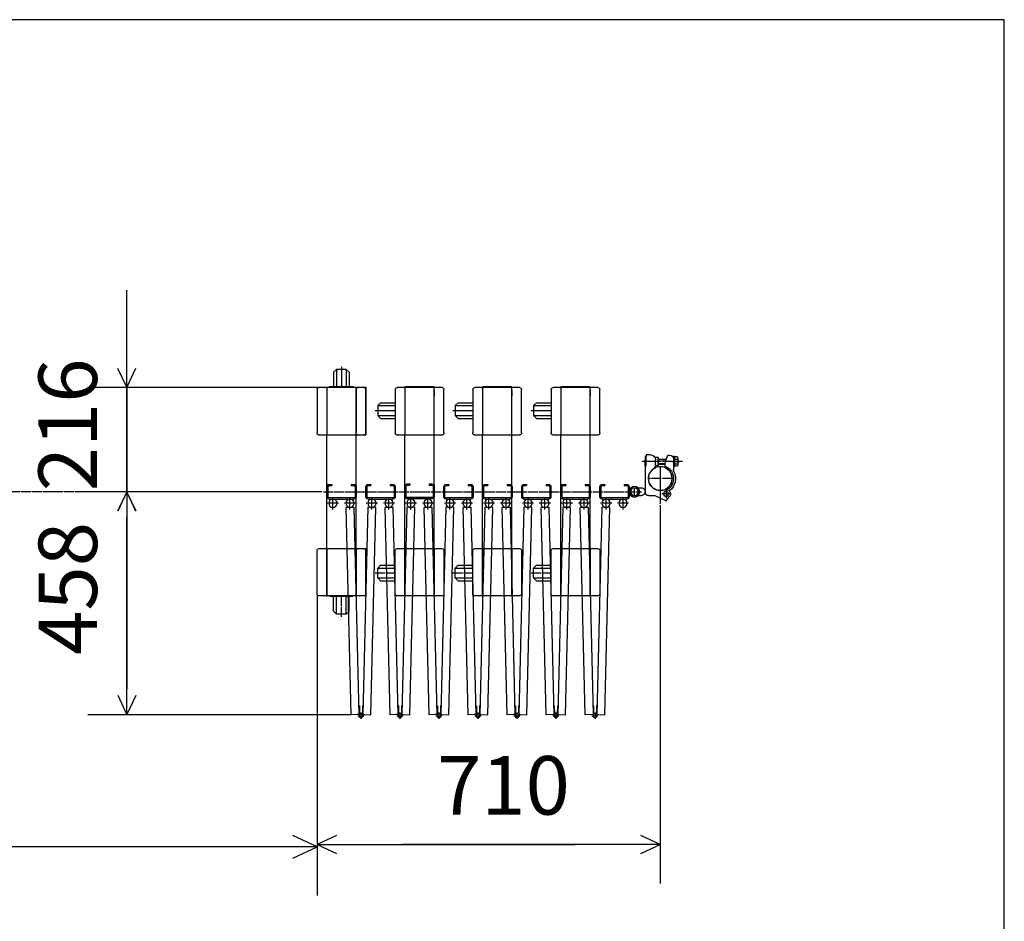
# Model space of a CAD drawing. Extents: x 565 to 14840, y 25 to 9442.
# Drawn here: x 12675 to 14695, y 7594 to 9442 of the extents above; entities that cross this region are included whole.
import ezdxf

# ---------------------------------------------------------------- set-up
doc = ezdxf.new("R2010")
doc.units = 0
doc.header["$MEASUREMENT"] = 0
doc.linetypes.add('BORDER', pattern=[22, 20, -1, 0, -1])
doc.layers.get('0').update_dxf_attribs({"linetype": 'CONTINUOUS'})
doc.layers.add('寸法線', color=7, linetype='CONTINUOUS')
doc.layers.add('ﾚｲﾔｰ1', color=7, linetype='CONTINUOUS')
doc.styles.get("Standard").update_dxf_attribs({"font": 'txt', "bigfont": 'extfont'})
doc.dimstyles.new('VELDIM0', dxfattribs={"dimtxt": 119.944447, "dimasz": 40, "dimexe": 80, "dimexo": 0.0625, "dimgap": 0.09, "dimtad": 0, "dimdec": 3, "dimdsep": 46, "dimtxsty": 'STANDARD', "dimcen": 0.09, "dimdle": 200, "dimadec": 0, "dimazin": 0, "dimtfac": 1, "dimtdec": 4, "dimtofl": 0, "dimtmove": 0, "dimatfit": 3, "dimfxl": 1, "dimtolj": 1, "dimtzin": 0, "dimarcsym": 0})
doc.dimstyles.new('VELDIM1', dxfattribs={"dimtxt": 149.930553, "dimasz": 50, "dimexe": 100, "dimexo": 0.0625, "dimgap": 0.09, "dimtad": 0, "dimdec": 3, "dimdsep": 46, "dimtxsty": 'STANDARD', "dimcen": 0.09, "dimdle": 250, "dimadec": 0, "dimazin": 0, "dimtfac": 1, "dimtdec": 4, "dimtofl": 0, "dimtmove": 0, "dimatfit": 3, "dimfxl": 1, "dimtolj": 1, "dimtzin": 0, "dimarcsym": 0})

# ---------------------------------------------------------------- blocks, each defined once
blk = doc.blocks.new('CLUMP0')
at = {"layer": 'ﾚｲﾔｰ1'}
for p, q in [((13865.3, 8464.1), (13865.3, 8484.9)), ((13867.6, 8464.1), (13867.6, 8484.9)), ((13869.9, 8489.5), (13875.3, 8489.5)), ((13869.9, 8487.2), (13875.3, 8487.2)), ((13875.3, 8489.5), (13875.3, 8487.2)), ((13915.3, 8489.5), (13920.7, 8489.5)), ((13915.3, 8489.5), (13915.3, 8487.2)), ((13915.3, 8487.2), (13920.7, 8487.2)), ((13923, 8484.9), (13923, 8464.1)), ((13925.3, 8484.9), (13925.3, 8464.1)), ((13920.7, 8461.8), (13869.9, 8461.8)), ((13869.9, 8459.5), (13920.7, 8459.5))]:
    blk.add_line(p, q, dxfattribs=at)
at = {"layer": 'ﾚｲﾔｰ1', "extrusion": (0, 0, -1)}
for centre, radius, start, end in [((-13869.9, 8484.9), 4.6, 0, 90), ((-13869.9, 8484.9), 2.3, 0, 90), ((-13920.7, 8484.9), 4.6, 90, 180), ((-13920.7, 8484.9), 2.3, 90, 180), ((-13869.9, 8464.1), 4.6, 270, 0), ((-13869.9, 8464.1), 2.3, 270, 0), ((-13920.7, 8464.1), 4.6, 180, 270), ((-13920.7, 8464.1), 2.3, 180, 270)]:
    blk.add_arc(centre, radius, start, end, dxfattribs=at)
blk = doc.blocks.new('CLUMP1')
at = {"layer": 'ﾚｲﾔｰ1'}
for p, q in [((13305.5, 8464.1), (13305.5, 8484.9)), ((13307.8, 8464.1), (13307.8, 8484.9)), ((13310.1, 8489.5), (13315.5, 8489.5)), ((13310.1, 8487.2), (13315.5, 8487.2)), ((13315.5, 8489.5), (13315.5, 8487.2)), ((13355.5, 8489.5), (13360.9, 8489.5)), ((13355.5, 8489.5), (13355.5, 8487.2)), ((13355.5, 8487.2), (13360.9, 8487.2)), ((13363.2, 8484.9), (13363.2, 8464.1)), ((13365.5, 8484.9), (13365.5, 8464.1)), ((13360.9, 8461.8), (13310.1, 8461.8)), ((13310.1, 8459.5), (13360.9, 8459.5))]:
    blk.add_line(p, q, dxfattribs=at)
at = {"layer": 'ﾚｲﾔｰ1', "extrusion": (0, 0, -1)}
for centre, radius, start, end in [((-13310.1, 8484.9), 4.6, 0, 90), ((-13310.1, 8484.9), 2.3, 0, 90), ((-13360.9, 8484.9), 4.6, 90, 180), ((-13360.9, 8484.9), 2.3, 90, 180), ((-13310.1, 8464.1), 4.6, 270, 0), ((-13310.1, 8464.1), 2.3, 270, 0), ((-13360.9, 8464.1), 4.6, 180, 270), ((-13360.9, 8464.1), 2.3, 180, 270)]:
    blk.add_arc(centre, radius, start, end, dxfattribs=at)
blk = doc.blocks.new('CLUMP2')
at = {"layer": 'ﾚｲﾔｰ1'}
for p, q in [((13465.5, 8465.1), (13465.5, 8485.9)), ((13467.8, 8465.1), (13467.8, 8485.9)), ((13470.1, 8490.5), (13475.5, 8490.5)), ((13470.1, 8488.2), (13475.5, 8488.2)), ((13475.5, 8490.5), (13475.5, 8488.2)), ((13515.5, 8490.5), (13520.9, 8490.5)), ((13515.5, 8490.5), (13515.5, 8488.2)), ((13515.5, 8488.2), (13520.9, 8488.2)), ((13523.2, 8485.9), (13523.2, 8465.1)), ((13525.5, 8485.9), (13525.5, 8465.1)), ((13520.9, 8462.8), (13470.1, 8462.8)), ((13470.1, 8460.5), (13520.9, 8460.5))]:
    blk.add_line(p, q, dxfattribs=at)
at = {"layer": 'ﾚｲﾔｰ1', "extrusion": (0, 0, -1)}
for centre, radius, start, end in [((-13470.1, 8485.9), 4.6, 0, 90), ((-13470.1, 8485.9), 2.3, 0, 90), ((-13520.9, 8485.9), 4.6, 90, 180), ((-13520.9, 8485.9), 2.3, 90, 180), ((-13470.1, 8465.1), 4.6, 270, 0), ((-13470.1, 8465.1), 2.3, 270, 0), ((-13520.9, 8465.1), 4.6, 180, 270), ((-13520.9, 8465.1), 2.3, 180, 270)]:
    blk.add_arc(centre, radius, start, end, dxfattribs=at)
blk = doc.blocks.new('CLUMP3')
at = {"layer": 'ﾚｲﾔｰ1'}
for p, q in [((13545.3, 8464.1), (13545.3, 8484.9)), ((13547.6, 8464.1), (13547.6, 8484.9)), ((13549.9, 8489.5), (13555.3, 8489.5)), ((13549.9, 8487.2), (13555.3, 8487.2)), ((13555.3, 8489.5), (13555.3, 8487.2)), ((13595.3, 8489.5), (13600.7, 8489.5)), ((13595.3, 8489.5), (13595.3, 8487.2)), ((13595.3, 8487.2), (13600.7, 8487.2)), ((13603, 8484.9), (13603, 8464.1)), ((13605.3, 8484.9), (13605.3, 8464.1)), ((13600.7, 8461.8), (13549.9, 8461.8)), ((13549.9, 8459.5), (13600.7, 8459.5))]:
    blk.add_line(p, q, dxfattribs=at)
at = {"layer": 'ﾚｲﾔｰ1', "extrusion": (0, 0, -1)}
for centre, radius, start, end in [((-13549.9, 8484.9), 4.6, 0, 90), ((-13549.9, 8484.9), 2.3, 0, 90), ((-13600.7, 8484.9), 4.6, 90, 180), ((-13600.7, 8484.9), 2.3, 90, 180), ((-13549.9, 8464.1), 4.6, 270, 0), ((-13549.9, 8464.1), 2.3, 270, 0), ((-13600.7, 8464.1), 4.6, 180, 270), ((-13600.7, 8464.1), 2.3, 180, 270)]:
    blk.add_arc(centre, radius, start, end, dxfattribs=at)
blk = doc.blocks.new('CLUMP4')
at = {"layer": 'ﾚｲﾔｰ1'}
for p, q in [((13385.5, 8464.1), (13385.5, 8484.9)), ((13387.8, 8464.1), (13387.8, 8484.9)), ((13390.1, 8489.5), (13395.5, 8489.5)), ((13390.1, 8487.2), (13395.5, 8487.2)), ((13395.5, 8489.5), (13395.5, 8487.2)), ((13435.5, 8489.5), (13440.9, 8489.5)), ((13435.5, 8489.5), (13435.5, 8487.2)), ((13435.5, 8487.2), (13440.9, 8487.2)), ((13443.2, 8484.9), (13443.2, 8464.1)), ((13445.5, 8484.9), (13445.5, 8464.1)), ((13440.9, 8461.8), (13390.1, 8461.8)), ((13390.1, 8459.5), (13440.9, 8459.5))]:
    blk.add_line(p, q, dxfattribs=at)
at = {"layer": 'ﾚｲﾔｰ1', "extrusion": (0, 0, -1)}
for centre, radius, start, end in [((-13390.1, 8484.9), 4.6, 0, 90), ((-13390.1, 8484.9), 2.3, 0, 90), ((-13440.9, 8484.9), 4.6, 90, 180), ((-13440.9, 8484.9), 2.3, 90, 180), ((-13390.1, 8464.1), 4.6, 270, 0), ((-13390.1, 8464.1), 2.3, 270, 0), ((-13440.9, 8464.1), 4.6, 180, 270), ((-13440.9, 8464.1), 2.3, 180, 270)]:
    blk.add_arc(centre, radius, start, end, dxfattribs=at)
blk = doc.blocks.new('CLUMP5')
at = {"layer": 'ﾚｲﾔｰ1'}
for p, q in [((13604.6, 8684), (13604.6, 8595)), ((13624.6, 8688), (13608.6, 8688)), ((13622.8, 8688), (13624.6, 8688)), ((13684.6, 8689.5), (13624.6, 8689.5)), ((13624.6, 8689.5), (13624.6, 8688)), ((13624.6, 8688), (13624.6, 8591)), ((13684.6, 8688), (13624.6, 8688)), ((13624.6, 8688), (13624.6, 8591)), ((13684.6, 8688), (13684.6, 8689.5)), ((13700.6, 8688), (13684.6, 8688)), ((13684.6, 8591), (13684.6, 8688)), ((13704.6, 8595), (13704.6, 8684)), ((13604.6, 8663.3), (13604.6, 8615.2)), ((13684.6, 8682), (13684.6, 8670.5)), ((13684.6, 8670.5), (13684.6, 8682)), ((13574.7, 8657), (13568.7, 8651)), ((13568.7, 8651), (13568.7, 8631)), ((13568.7, 8651), (13604.6, 8651)), ((13574.7, 8657), (13604.6, 8657)), ((13563.4, 8641), (13604.6, 8641)), ((13574.7, 8625), (13568.7, 8631)), ((13568.7, 8631), (13604.6, 8631)), ((13574.7, 8625), (13604.6, 8625)), ((13608.6, 8591), (13624.6, 8591)), ((13624.6, 8591), (13684.6, 8591)), ((13624.6, 8358), (13624.6, 8591)), ((13684.6, 8358), (13684.6, 8591)), ((13684.6, 8591), (13700.6, 8591)), ((13604.6, 8265), (13604.6, 8354)), ((13608.6, 8358), (13624.6, 8358)), ((13624.6, 8261), (13624.6, 8358)), ((13624.6, 8358), (13684.6, 8358)), ((13624.6, 8358), (13624.6, 8261)), ((13684.6, 8358), (13700.6, 8358)), ((13684.6, 8358), (13684.6, 8261)), ((13684.6, 8261), (13684.6, 8358)), ((13684.6, 8339.5), (13684.6, 8351)), ((13684.6, 8351), (13684.6, 8339.5)), ((13704.6, 8354), (13704.6, 8265)), ((13574.7, 8324), (13568.7, 8318)), ((13574.7, 8324), (13604.6, 8324)), ((13604.6, 8288.3), (13604.6, 8332.2)), ((13604.6, 8288.3), (13604.6, 8332.2)), ((13568.7, 8298), (13568.7, 8318)), ((13568.7, 8318), (13604.6, 8318)), ((13574.7, 8292), (13568.7, 8298)), ((13568.7, 8298), (13604.6, 8298)), ((13574.7, 8292), (13604.6, 8292)), ((13624.6, 8261), (13608.6, 8261)), ((13684.6, 8261), (13624.6, 8261)), ((13624.6, 8261), (13624.6, 8259.5)), ((13700.6, 8261), (13684.6, 8261)), ((13684.6, 8261), (13684.6, 8259.5)), ((13684.6, 8259.5), (13684.6, 8261))]:
    blk.add_line(p, q, dxfattribs=at)
at = {"layer": 'ﾚｲﾔｰ1', "color": 3, "linetype": 'BORDER'}
blk.add_line((13563.4, 8308), (13604.6, 8308), dxfattribs=at)
at = {"layer": 'ﾚｲﾔｰ1', "extrusion": (0, 0, -1)}
for centre, start, end in [((-13608.6, 8684), 0, 90), ((-13700.6, 8684), 90, 180), ((-13608.6, 8595), 270, 0), ((-13700.6, 8595), 180, 270), ((-13608.6, 8354), 0, 90), ((-13700.6, 8354), 90, 180), ((-13608.6, 8265), 270, 0), ((-13700.6, 8265), 180, 270)]:
    blk.add_arc(centre, 4, start, end, dxfattribs=at)
blk = doc.blocks.new('CLUMP6')
at = {"layer": 'ﾚｲﾔｰ1'}
for p, q in [((13765.3, 8684), (13765.3, 8595)), ((13785.3, 8688), (13769.3, 8688)), ((13783.5, 8688), (13785.3, 8688)), ((13845.3, 8689.5), (13785.3, 8689.5)), ((13785.3, 8689.5), (13785.3, 8688)), ((13785.3, 8688), (13785.3, 8591)), ((13845.3, 8688), (13785.3, 8688)), ((13785.3, 8688), (13785.3, 8591)), ((13845.3, 8688), (13845.3, 8689.5)), ((13861.3, 8688), (13845.3, 8688)), ((13845.3, 8591), (13845.3, 8688)), ((13865.3, 8595), (13865.3, 8684)), ((13765.3, 8663.3), (13765.3, 8615.2)), ((13845.3, 8682), (13845.3, 8670.5)), ((13845.3, 8670.5), (13845.3, 8682)), ((13735.4, 8657), (13729.4, 8651)), ((13729.4, 8651), (13729.4, 8631)), ((13729.4, 8651), (13765.3, 8651)), ((13735.4, 8657), (13765.3, 8657)), ((13724.1, 8641), (13765.3, 8641)), ((13735.4, 8625), (13729.4, 8631)), ((13729.4, 8631), (13765.3, 8631)), ((13735.4, 8625), (13765.3, 8625)), ((13769.3, 8591), (13785.3, 8591)), ((13785.3, 8591), (13845.3, 8591)), ((13785.3, 8358), (13785.3, 8591)), ((13845.3, 8358), (13845.3, 8591)), ((13845.3, 8591), (13861.3, 8591)), ((13765.3, 8265), (13765.3, 8354)), ((13769.3, 8358), (13785.3, 8358)), ((13785.3, 8261), (13785.3, 8358)), ((13785.3, 8358), (13845.3, 8358)), ((13785.3, 8358), (13785.3, 8261)), ((13845.3, 8358), (13861.3, 8358)), ((13845.3, 8358), (13845.3, 8261)), ((13845.3, 8261), (13845.3, 8358)), ((13845.3, 8339.5), (13845.3, 8351)), ((13845.3, 8351), (13845.3, 8339.5)), ((13865.3, 8354), (13865.3, 8265)), ((13735.4, 8324), (13729.4, 8318)), ((13735.4, 8324), (13765.3, 8324)), ((13765.3, 8288.3), (13765.3, 8332.2)), ((13765.3, 8288.3), (13765.3, 8332.2)), ((13729.4, 8298), (13729.4, 8318)), ((13729.4, 8318), (13765.3, 8318)), ((13735.4, 8292), (13729.4, 8298)), ((13729.4, 8298), (13765.3, 8298)), ((13735.4, 8292), (13765.3, 8292)), ((13785.3, 8261), (13769.3, 8261)), ((13845.3, 8261), (13785.3, 8261)), ((13785.3, 8261), (13785.3, 8259.5)), ((13861.3, 8261), (13845.3, 8261)), ((13845.3, 8261), (13845.3, 8259.5)), ((13845.3, 8259.5), (13845.3, 8261))]:
    blk.add_line(p, q, dxfattribs=at)
at = {"layer": 'ﾚｲﾔｰ1', "color": 3, "linetype": 'BORDER'}
blk.add_line((13724.1, 8308), (13765.3, 8308), dxfattribs=at)
at = {"layer": 'ﾚｲﾔｰ1', "extrusion": (0, 0, -1)}
for centre, start, end in [((-13769.3, 8684), 0, 90), ((-13861.3, 8684), 90, 180), ((-13769.3, 8595), 270, 0), ((-13861.3, 8595), 180, 270), ((-13769.3, 8354), 0, 90), ((-13861.3, 8354), 90, 180), ((-13769.3, 8265), 270, 0), ((-13861.3, 8265), 180, 270)]:
    blk.add_arc(centre, 4, start, end, dxfattribs=at)
blk = doc.blocks.new('CLUMP7')
at = {"layer": 'ﾚｲﾔｰ1'}
for p, q in [((13445.5, 8684), (13445.5, 8595)), ((13465.5, 8688), (13449.5, 8688)), ((13463.7, 8688), (13465.5, 8688)), ((13525.5, 8689.5), (13465.5, 8689.5)), ((13465.5, 8689.5), (13465.5, 8688)), ((13465.5, 8688), (13465.5, 8591)), ((13525.5, 8688), (13465.5, 8688)), ((13465.5, 8688), (13465.5, 8591)), ((13525.5, 8688), (13525.5, 8689.5)), ((13541.5, 8688), (13525.5, 8688)), ((13525.5, 8591), (13525.5, 8688)), ((13545.5, 8595), (13545.5, 8684)), ((13445.5, 8663.3), (13445.5, 8615.2)), ((13525.5, 8682), (13525.5, 8670.5)), ((13525.5, 8670.5), (13525.5, 8682)), ((13415.7, 8657), (13409.7, 8651)), ((13409.7, 8651), (13409.7, 8631)), ((13409.7, 8651), (13445.5, 8651)), ((13415.7, 8657), (13445.5, 8657)), ((13404.4, 8641), (13445.5, 8641)), ((13415.7, 8625), (13409.7, 8631)), ((13409.7, 8631), (13445.5, 8631)), ((13415.7, 8625), (13445.5, 8625)), ((13449.5, 8591), (13465.5, 8591)), ((13465.5, 8591), (13525.5, 8591)), ((13465.5, 8358), (13465.5, 8591)), ((13525.5, 8358), (13525.5, 8591)), ((13525.5, 8591), (13541.5, 8591)), ((13445.5, 8265), (13445.5, 8354)), ((13449.5, 8358), (13465.5, 8358)), ((13465.5, 8261), (13465.5, 8358)), ((13465.5, 8358), (13525.5, 8358)), ((13465.5, 8358), (13465.5, 8261)), ((13525.5, 8358), (13541.5, 8358)), ((13525.5, 8358), (13525.5, 8261)), ((13525.5, 8261), (13525.5, 8358)), ((13525.5, 8339.5), (13525.5, 8351)), ((13525.5, 8351), (13525.5, 8339.5)), ((13545.5, 8354), (13545.5, 8265)), ((13415.7, 8324), (13409.7, 8318)), ((13415.7, 8324), (13445.5, 8324)), ((13445.5, 8288.3), (13445.5, 8332.2)), ((13445.5, 8288.3), (13445.5, 8332.2)), ((13409.7, 8298), (13409.7, 8318)), ((13409.7, 8318), (13445.5, 8318)), ((13415.7, 8292), (13409.7, 8298)), ((13409.7, 8298), (13445.5, 8298)), ((13415.7, 8292), (13445.5, 8292)), ((13465.5, 8261), (13449.5, 8261)), ((13525.5, 8261), (13465.5, 8261)), ((13465.5, 8261), (13465.5, 8259.5)), ((13541.5, 8261), (13525.5, 8261)), ((13525.5, 8261), (13525.5, 8259.5)), ((13525.5, 8259.5), (13525.5, 8261))]:
    blk.add_line(p, q, dxfattribs=at)
at = {"layer": 'ﾚｲﾔｰ1', "color": 3, "linetype": 'BORDER'}
blk.add_line((13404.4, 8308), (13445.5, 8308), dxfattribs=at)
at = {"layer": 'ﾚｲﾔｰ1', "extrusion": (0, 0, -1)}
for centre, start, end in [((-13449.5, 8684), 0, 90), ((-13541.5, 8684), 90, 180), ((-13449.5, 8595), 270, 0), ((-13541.5, 8595), 180, 270), ((-13449.5, 8354), 0, 90), ((-13541.5, 8354), 90, 180), ((-13449.5, 8265), 270, 0), ((-13541.5, 8265), 180, 270)]:
    blk.add_arc(centre, 4, start, end, dxfattribs=at)
blk = doc.blocks.new('CLUMP53')
at = {"layer": 'ﾚｲﾔｰ1'}
for p, q in [((13785.3, 8464.1), (13785.3, 8484.9)), ((13787.6, 8464.1), (13787.6, 8484.9)), ((13789.9, 8489.5), (13795.3, 8489.5)), ((13789.9, 8487.2), (13795.3, 8487.2)), ((13795.3, 8489.5), (13795.3, 8487.2)), ((13835.3, 8489.5), (13840.7, 8489.5)), ((13835.3, 8489.5), (13835.3, 8487.2)), ((13835.3, 8487.2), (13840.7, 8487.2)), ((13843, 8484.9), (13843, 8464.1)), ((13845.3, 8484.9), (13845.3, 8464.1)), ((13840.7, 8461.8), (13789.9, 8461.8)), ((13789.9, 8459.5), (13840.7, 8459.5))]:
    blk.add_line(p, q, dxfattribs=at)
at = {"layer": 'ﾚｲﾔｰ1', "extrusion": (0, 0, -1)}
for centre, radius, start, end in [((-13789.9, 8484.9), 4.6, 0, 90), ((-13789.9, 8484.9), 2.3, 0, 90), ((-13840.7, 8484.9), 4.6, 90, 180), ((-13840.7, 8484.9), 2.3, 90, 180), ((-13789.9, 8464.1), 4.6, 270, 0), ((-13789.9, 8464.1), 2.3, 270, 0), ((-13840.7, 8464.1), 4.6, 180, 270), ((-13840.7, 8464.1), 2.3, 180, 270)]:
    blk.add_arc(centre, radius, start, end, dxfattribs=at)
blk = doc.blocks.new('CLUMP52')
at = {"layer": 'ﾚｲﾔｰ1', "color": 3, "linetype": 'BORDER'}
for p, q in [((13832.8, 8438.4), (13832.8, 8463.6)), ((13878, 8438.4), (13878, 8463.6)), ((13844.2, 8451), (13821.3, 8451)), ((13889.5, 8451), (13866.6, 8451)), ((13855.3, 8022), (13855.3, 8008.8)), ((13849.1, 8015.4), (13861.4, 8015.4))]:
    blk.add_line(p, q, dxfattribs=at)
at = {"layer": 'ﾚｲﾔｰ1'}
for p, q in [((13825, 8442.3), (13841, 8442.7)), ((13835.2, 8017.4), (13825, 8442.3)), ((13841, 8442.7), (13851.2, 8017.8)), ((13869.6, 8442.7), (13859.3, 8017.8)), ((13885.6, 8442.3), (13869.6, 8442.7)), ((13875.3, 8017.4), (13885.6, 8442.3)), ((13851.2, 8017.8), (13835.2, 8017.4)), ((13850.8, 8035.3), (13852, 8035.3)), ((13852, 8035.3), (13852.4, 8017.9)), ((13858.6, 8035.3), (13858.1, 8017.9)), ((13859.8, 8035.3), (13858.6, 8035.3)), ((13859.3, 8017.8), (13875.3, 8017.4))]:
    blk.add_line(p, q, dxfattribs=at)
at = {"layer": 'ﾚｲﾔｰ1', "extrusion": (0, 0, -1)}
for centre, radius in [((-13832.8, 8451), 8.5), ((-13877.8, 8451), 8.5), ((-13855.3, 8015.4), 4)]:
    blk.add_circle(centre, radius, dxfattribs=at)
blk.add_blockref('CLUMP53', (0, 0))
blk = doc.blocks.new('CLUMP100')
at = {"layer": 'ﾚｲﾔｰ1'}
for p, q in [((13705, 8464.1), (13705, 8484.9)), ((13707.3, 8464.1), (13707.3, 8484.9)), ((13709.6, 8489.5), (13715, 8489.5)), ((13709.6, 8487.2), (13715, 8487.2)), ((13715, 8489.5), (13715, 8487.2)), ((13755, 8489.5), (13760.4, 8489.5)), ((13755, 8489.5), (13755, 8487.2)), ((13755, 8487.2), (13760.4, 8487.2)), ((13762.7, 8484.9), (13762.7, 8464.1)), ((13765, 8484.9), (13765, 8464.1)), ((13760.4, 8461.8), (13709.6, 8461.8)), ((13709.6, 8459.5), (13760.4, 8459.5))]:
    blk.add_line(p, q, dxfattribs=at)
at = {"layer": 'ﾚｲﾔｰ1', "extrusion": (0, 0, -1)}
for centre, radius, start, end in [((-13709.6, 8484.9), 4.6, 0, 90), ((-13709.6, 8484.9), 2.3, 0, 90), ((-13760.4, 8484.9), 4.6, 90, 180), ((-13760.4, 8484.9), 2.3, 90, 180), ((-13709.6, 8464.1), 4.6, 270, 0), ((-13709.6, 8464.1), 2.3, 270, 0), ((-13760.4, 8464.1), 4.6, 180, 270), ((-13760.4, 8464.1), 2.3, 180, 270)]:
    blk.add_arc(centre, radius, start, end, dxfattribs=at)
blk = doc.blocks.new('CLUMP99')
at = {"layer": 'ﾚｲﾔｰ1', "color": 3, "linetype": 'BORDER'}
for p, q in [((13752.5, 8438.4), (13752.5, 8463.6)), ((13797.8, 8438.4), (13797.8, 8463.6)), ((13764, 8451), (13741.1, 8451)), ((13809.2, 8451), (13786.3, 8451)), ((13775, 8022), (13775, 8008.8)), ((13768.9, 8015.4), (13781.2, 8015.4))]:
    blk.add_line(p, q, dxfattribs=at)
at = {"layer": 'ﾚｲﾔｰ1'}
for p, q in [((13744.7, 8442.3), (13760.7, 8442.7)), ((13755, 8017.4), (13744.7, 8442.3)), ((13760.7, 8442.7), (13771, 8017.8)), ((13789.3, 8442.7), (13779.1, 8017.8)), ((13805.3, 8442.3), (13789.3, 8442.7)), ((13795.1, 8017.4), (13805.3, 8442.3)), ((13771, 8017.8), (13755, 8017.4)), ((13770.6, 8035.3), (13771.8, 8035.3)), ((13771.8, 8035.3), (13772.2, 8017.9)), ((13778.3, 8035.3), (13777.9, 8017.9)), ((13779.5, 8035.3), (13778.3, 8035.3)), ((13779.1, 8017.8), (13795.1, 8017.4))]:
    blk.add_line(p, q, dxfattribs=at)
at = {"layer": 'ﾚｲﾔｰ1', "extrusion": (0, 0, -1)}
for centre, radius in [((-13752.5, 8451), 8.5), ((-13797.5, 8451), 8.5), ((-13775, 8015.4), 4)]:
    blk.add_circle(centre, radius, dxfattribs=at)
blk.add_blockref('CLUMP100', (0, 0))
blk = doc.blocks.new('*D106')
at = {"color": 0}
for p, q in [((13989.1, 8446.2), (13989.1, 7671.4)), ((13285.3, 8261), (13285.3, 7671.4)), ((13325.3, 7770.1), (13285.3, 7751.4)), ((13989.1, 7751.4), (13949.1, 7770.1)), ((13285.3, 7751.4), (13813.6, 7751.4)), ((13285.3, 7751.4), (13460.8, 7751.4)), ((13285.3, 7751.4), (13485.3, 7751.4)), ((13285.3, 7751.4), (13325.3, 7732.7)), ((13989.1, 7751.4), (13460.8, 7751.4)), ((13989.1, 7751.4), (13789.1, 7751.4)), ((13989.1, 7751.4), (13813.6, 7751.4)), ((13949.1, 7732.7), (13989.1, 7751.4))]:
    blk.add_line(p, q, dxfattribs=at)
blk.add_text('710', height=119.94, dxfattribs=at).set_placement((13531.3, 7812.6))
blk = doc.blocks.new('CLUMP102')
at = {"layer": 'ﾚｲﾔｰ1'}
for p, q in [((13625.3, 8464.1), (13625.3, 8484.9)), ((13627.6, 8464.1), (13627.6, 8484.9)), ((13629.9, 8489.5), (13635.3, 8489.5)), ((13629.9, 8487.2), (13635.3, 8487.2)), ((13635.3, 8489.5), (13635.3, 8487.2)), ((13675.3, 8489.5), (13680.7, 8489.5)), ((13675.3, 8489.5), (13675.3, 8487.2)), ((13675.3, 8487.2), (13680.7, 8487.2)), ((13683, 8484.9), (13683, 8464.1)), ((13685.3, 8484.9), (13685.3, 8464.1)), ((13680.7, 8461.8), (13629.9, 8461.8)), ((13629.9, 8459.5), (13680.7, 8459.5))]:
    blk.add_line(p, q, dxfattribs=at)
at = {"layer": 'ﾚｲﾔｰ1', "extrusion": (0, 0, -1)}
for centre, radius, start, end in [((-13629.9, 8484.9), 4.6, 0, 90), ((-13629.9, 8484.9), 2.3, 0, 90), ((-13680.7, 8484.9), 4.6, 90, 180), ((-13680.7, 8484.9), 2.3, 90, 180), ((-13629.9, 8464.1), 4.6, 270, 0), ((-13629.9, 8464.1), 2.3, 270, 0), ((-13680.7, 8464.1), 4.6, 180, 270), ((-13680.7, 8464.1), 2.3, 180, 270)]:
    blk.add_arc(centre, radius, start, end, dxfattribs=at)
blk = doc.blocks.new('CLUMP101')
at = {"layer": 'ﾚｲﾔｰ1', "color": 3, "linetype": 'BORDER'}
for p, q in [((13672.8, 8438.4), (13672.8, 8463.6)), ((13718, 8438.4), (13718, 8463.6)), ((13684.2, 8451), (13661.3, 8451)), ((13729.4, 8451), (13706.6, 8451)), ((13695.3, 8022), (13695.3, 8008.8)), ((13689.1, 8015.4), (13701.4, 8015.4))]:
    blk.add_line(p, q, dxfattribs=at)
at = {"layer": 'ﾚｲﾔｰ1'}
for p, q in [((13665, 8442.3), (13681, 8442.7)), ((13675.2, 8017.4), (13665, 8442.3)), ((13681, 8442.7), (13691.2, 8017.8)), ((13709.6, 8442.7), (13699.3, 8017.8)), ((13725.6, 8442.3), (13709.6, 8442.7)), ((13715.3, 8017.4), (13725.6, 8442.3)), ((13691.2, 8017.8), (13675.2, 8017.4)), ((13690.8, 8035.3), (13692, 8035.3)), ((13692, 8035.3), (13692.4, 8017.9)), ((13698.5, 8035.3), (13698.1, 8017.9)), ((13699.7, 8035.3), (13698.5, 8035.3)), ((13699.3, 8017.8), (13715.3, 8017.4))]:
    blk.add_line(p, q, dxfattribs=at)
at = {"layer": 'ﾚｲﾔｰ1', "extrusion": (0, 0, -1)}
for centre, radius in [((-13672.8, 8451), 8.5), ((-13717.8, 8451), 8.5), ((-13695.3, 8015.4), 4)]:
    blk.add_circle(centre, radius, dxfattribs=at)
blk.add_blockref('CLUMP102', (0, 0))
blk = doc.blocks.new('*D178')
at = {"color": 0}
for p, q in [((13295.3, 8474.5), (12815.3, 8474.5)), ((12895.3, 8474.5), (12876.6, 8434.5)), ((12895.3, 8474.5), (12895.3, 8422.4)), ((12895.3, 8474.5), (12895.3, 8069.6)), ((12895.3, 8474.5), (12895.3, 8274.5)), ((12914, 8434.5), (12895.3, 8474.5)), ((12895.3, 8017.4), (12895.3, 8422.4)), ((12895.3, 8017.4), (12895.3, 8217.4)), ((12876.6, 8057.4), (12895.3, 8017.4)), ((12895.3, 8017.4), (12895.3, 8069.6)), ((12895.3, 8017.4), (12914, 8057.4)), ((13355.2, 8017.4), (12815.3, 8017.4))]:
    blk.add_line(p, q, dxfattribs=at)
blk.add_text('458', height=119.94, rotation=90, dxfattribs=at).set_placement((12834.1, 8140.1))
blk = doc.blocks.new('*D179')
at = {"color": 0}
for p, q in [((12895, 8688), (12895, 8888)), ((12895, 8474.5), (12895, 8757.6)), ((12895, 8688), (12895, 8757.6)), ((12876.3, 8728), (12895, 8688)), ((12895, 8688), (12913.7, 8728)), ((13289.3, 8688), (12815, 8688)), ((12895, 8688), (12895, 8404.9)), ((13289.3, 8474.5), (12815, 8474.5)), ((12895, 8474.5), (12876.3, 8434.5)), ((12895, 8474.5), (12895, 8404.9)), ((12895, 8474.5), (12895, 8274.5)), ((12913.7, 8434.5), (12895, 8474.5))]:
    blk.add_line(p, q, dxfattribs=at)
blk.add_text('216', height=119.94, rotation=90, dxfattribs=at).set_placement((12833.9, 8475.4))
blk = doc.blocks.new('*D263')
at = {"color": 0}
for p, q in [((1818.3, 8261), (1818.3, 7646.7)), ((13285.3, 8261), (13285.3, 7646.7)), ((1868.3, 7770.1), (1818.3, 7746.7)), ((13285.3, 7746.7), (13235.3, 7770.1)), ((1818.3, 7746.7), (7860.4, 7746.7)), ((1818.3, 7746.7), (7243.1, 7746.7)), ((1818.3, 7746.7), (2068.3, 7746.7)), ((1818.3, 7746.7), (1868.3, 7723.3)), ((13285.3, 7746.7), (7243.1, 7746.7)), ((13285.3, 7746.7), (7860.4, 7746.7)), ((13285.3, 7746.7), (13035.3, 7746.7)), ((13235.3, 7723.3), (13285.3, 7746.7))]:
    blk.add_line(p, q, dxfattribs=at)
blk.add_text('11180', height=149.93, dxfattribs=at).set_placement((7331.3, 7823.2))

msp = doc.modelspace()

# ---------------------------------------------------------------- linework, layer by layer
at = {"layer": 'ﾚｲﾔｰ1'}
for p, q in [((14694.635, 9442.2708), (565.0175, 9442.2708)), ((14694.635, 24.9499), (14694.635, 9442.2708)), ((13319.2675, 8719.3763), (13325.2675, 8725.3763)), ((13325.2675, 8725.3763), (13325.2675, 8689.4962)), ((13345.2675, 8725.3763), (13325.2675, 8725.3763)), ((13335.2675, 8730.6754), (13335.2675, 8689.4962)), ((13345.2675, 8725.3763), (13345.2675, 8689.4962)), ((13351.2675, 8719.3763), (13345.2675, 8725.3763)), ((13319.2675, 8719.3763), (13319.2675, 8689.4962)), ((13351.2675, 8719.3763), (13351.2675, 8689.4962)), ((13285.2675, 8683.9963), (13285.2675, 8594.9962)), ((13305.2675, 8687.9962), (13289.2674, 8687.9962)), ((13303.4675, 8687.9962), (13305.2675, 8687.9962)), ((13305.2675, 8689.4962), (13305.2675, 8687.9962)), ((13365.2675, 8687.9962), (13305.2675, 8687.9962)), ((13305.2675, 8687.9962), (13305.2675, 8590.9962)), ((13305.2675, 8687.9962), (13305.2675, 8590.9962)), ((13360.2575, 8689.4962), (13310.0575, 8689.4962)), ((13360.2575, 8689.4962), (13310.0575, 8689.4962)), ((13360.2575, 8687.9962), (13310.0575, 8687.9962)), ((13365.2675, 8687.9962), (13365.2675, 8689.4962)), ((13365.2675, 8590.9962), (13365.2675, 8687.9962)), ((13381.2675, 8687.9962), (13365.2675, 8687.9962)), ((13365.2675, 8683.9963), (13365.2675, 8594.9962)), ((13385.2675, 8687.9962), (13369.2674, 8687.9962)), ((13383.4675, 8687.9962), (13385.2675, 8687.9962)), ((13385.2675, 8689.4962), (13385.2675, 8687.9962)), ((13385.2675, 8687.9962), (13385.2675, 8590.9962)), ((13385.2675, 8687.9962), (13385.2675, 8590.9962)), ((13385.2675, 8594.9962), (13385.2675, 8683.9962)), ((13365.2675, 8670.4962), (13365.2675, 8681.9962)), ((13365.2675, 8681.9962), (13365.2675, 8670.4962)), ((13289.2675, 8590.9962), (13305.2675, 8590.9962)), ((13305.2675, 8590.9962), (13365.2675, 8590.9962)), ((13305.2675, 8357.9962), (13305.2675, 8590.9962)), ((13365.2675, 8357.9962), (13365.2675, 8590.9962)), ((13365.2675, 8590.9962), (13381.2675, 8590.9962)), ((13369.2675, 8590.9962), (13385.2675, 8590.9962)), ((13958.1175, 8547.0462), (13958.1175, 8534.6462)), ((13960.1175, 8547.0462), (13958.1175, 8547.0462)), ((13960.1175, 8550.0462), (13960.1175, 8547.0462)), ((13969.1175, 8550.0462), (13960.1175, 8550.0462)), ((13960.1175, 8531.9462), (13960.1175, 8547.0462)), ((13985.1175, 8545.0462), (13977.7777, 8545.0462)), ((13985.1175, 8545.0462), (13985.1175, 8528.0462)), ((13985.1175, 8528.0462), (13985.1175, 8545.0462)), ((13985.1175, 8541.5462), (14001.9373, 8541.5462)), ((14000.1175, 8536.5462), (14004.8491, 8549.5462)), ((14004.8491, 8549.5462), (14008.1991, 8549.5462)), ((14018.1175, 8547.0462), (14016.1175, 8547.0462)), ((14016.1175, 8547.0462), (14016.1175, 8526.0462)), ((14016.1175, 8543.5462), (14016.1175, 8518.8233)), ((14018.1175, 8526.0462), (14018.1175, 8547.0462)), ((14024.2175, 8545.7462), (14018.1175, 8545.7462)), ((14018.1175, 8545.7462), (14018.1175, 8527.3462)), ((14018.1175, 8541.1462), (14024.2175, 8541.1462)), ((14025.1175, 8543.4462), (14025.1175, 8529.6462)), ((13958.1175, 8526.0462), (13958.1175, 8538.4462)), ((13960.2175, 8531.9462), (13958.1175, 8523.2462)), ((13958.7934, 8526.0462), (13958.1175, 8526.0462)), ((13958.1175, 8523.3462), (13958.1175, 8508.5089)), ((13960.1175, 8531.9462), (13960.1175, 8531.5319)), ((13979.1175, 8528.7462), (13979.1175, 8540.0462)), ((13979.1175, 8528.0462), (13985.1175, 8528.0462)), ((13979.1175, 8521.7462), (13979.1175, 8521.8462)), ((13985.1175, 8540.8462), (14001.6872, 8540.8462)), ((13985.1175, 8532.2462), (13998.8872, 8532.2462)), ((13985.1175, 8531.2462), (13998.8872, 8531.2462)), ((13989.0697, 8525.8462), (13989.0697, 8449.576)), ((13999.8988, 8536.2422), (13998.8872, 8533.463)), ((13998.8872, 8523.7747), (13998.8872, 8533.463)), ((14013.1175, 8536.5462), (14028.6175, 8536.5462)), ((14016.1175, 8526.0462), (14018.1175, 8526.0462)), ((14018.1175, 8531.9462), (14024.2175, 8531.9462)), ((14018.1175, 8527.3462), (14024.2175, 8527.3462)), ((13958.1175, 8508.5089), (13958.1175, 8473.5462)), ((13935.6175, 8482.4962), (13950.0211, 8482.5462)), ((13936.1175, 8482.4962), (13950.5211, 8482.5462)), ((13958.1175, 8494.8462), (13958.1175, 8480.0089)), ((14007.4004, 8481.3156), (13999.1004, 8479.0156)), ((13935.6175, 8466.4962), (13950.1175, 8466.5462)), ((13936.1175, 8466.4962), (13950.6175, 8466.5462)), ((13958.1175, 8480.0089), (13958.1175, 8472.6462)), ((13965.1175, 8466.5462), (13978.1175, 8466.5462)), ((13978.1175, 8466.5462), (14001.1175, 8455.8211)), ((13994.2072, 8477.7955), (13999.216, 8478.8789)), ((14001.1175, 8455.8211), (14007.6618, 8463.9026)), ((13344.9745, 8442.306), (13360.9699, 8442.6913)), ((13355.2099, 8017.4292), (13344.9745, 8442.306)), ((13360.9699, 8442.6913), (13371.2052, 8017.8146)), ((13389.5587, 8442.6913), (13379.3233, 8017.8146)), ((13405.5541, 8442.306), (13389.5587, 8442.6913)), ((13395.3187, 8017.4292), (13405.5541, 8442.306)), ((13424.9745, 8442.306), (13440.9699, 8442.6913)), ((13435.2099, 8017.4292), (13424.9745, 8442.306)), ((13440.9699, 8442.6913), (13451.2052, 8017.8146)), ((13469.5587, 8442.6913), (13459.3233, 8017.8146)), ((13485.5541, 8442.306), (13469.5587, 8442.6913)), ((13475.3187, 8017.4292), (13485.5541, 8442.306)), ((13504.9745, 8442.306), (13520.9699, 8442.6913)), ((13515.2099, 8017.4292), (13504.9745, 8442.306)), ((13520.9699, 8442.6913), (13531.2052, 8017.8146)), ((13549.5587, 8442.6913), (13539.3233, 8017.8146)), ((13565.5541, 8442.306), (13549.5587, 8442.6913)), ((13555.3187, 8017.4292), (13565.5541, 8442.306)), ((13584.9745, 8442.306), (13600.9699, 8442.6913)), ((13595.2099, 8017.4292), (13584.9745, 8442.306)), ((13600.9699, 8442.6913), (13611.2052, 8017.8146)), ((13629.5587, 8442.6913), (13619.3233, 8017.8146)), ((13645.5541, 8442.306), (13629.5587, 8442.6913)), ((13635.3187, 8017.4292), (13645.5541, 8442.306)), ((13989.0697, 8446.776), (13989.0697, 8446.1962)), ((13285.2675, 8264.9962), (13285.2675, 8353.9963)), ((13289.2675, 8357.9962), (13305.2675, 8357.9962)), ((13305.2675, 8357.9962), (13365.2675, 8357.9962)), ((13305.2675, 8260.9962), (13305.2675, 8357.9962)), ((13305.2675, 8357.9962), (13305.2675, 8260.9962)), ((13365.2675, 8357.9962), (13381.2675, 8357.9962)), ((13365.2675, 8260.9962), (13365.2675, 8357.9962)), ((13365.2675, 8357.9962), (13365.2675, 8260.9962)), ((13365.2675, 8264.9962), (13365.2675, 8353.9963)), ((13365.2675, 8350.9962), (13365.2675, 8339.4962)), ((13365.2675, 8339.4962), (13365.2675, 8350.9962)), ((13369.2675, 8357.9962), (13385.2675, 8357.9962)), ((13385.2675, 8260.9962), (13385.2675, 8357.9962)), ((13385.2675, 8357.9962), (13385.2675, 8260.9962)), ((13385.2675, 8353.9963), (13385.2675, 8264.9962)), ((13305.2675, 8260.9962), (13289.2673, 8260.9962)), ((13365.2675, 8260.9962), (13305.2675, 8260.9962)), ((13305.2675, 8260.9962), (13305.2675, 8259.4962)), ((13358.7675, 8260.9962), (13311.7075, 8260.9962)), ((13358.7675, 8260.9962), (13311.7075, 8260.9962)), ((13358.7675, 8259.4962), (13311.7075, 8259.4962)), ((13358.7675, 8259.4962), (13311.7075, 8259.4962)), ((13358.7675, 8259.4962), (13311.7075, 8259.4962)), ((13319.2675, 8229.616), (13319.2675, 8259.4962)), ((13325.2675, 8223.616), (13325.2675, 8259.4962)), ((13345.2675, 8223.616), (13345.2675, 8259.4962)), ((13351.2675, 8229.616), (13351.2675, 8259.4962)), ((13365.2675, 8259.4962), (13365.2675, 8260.9962)), ((13381.2675, 8260.9962), (13365.2675, 8260.9962)), ((13365.2675, 8260.9962), (13365.2675, 8259.4962)), ((13385.2675, 8260.9962), (13369.2673, 8260.9962)), ((13319.2675, 8229.616), (13325.2675, 8223.616)), ((13345.2675, 8223.616), (13325.2675, 8223.616)), ((13351.2675, 8229.616), (13345.2675, 8223.616)), ((13371.2052, 8017.8146), (13355.2099, 8017.4292)), ((13371.2052, 8017.8146), (13367.7063, 8017.7303)), ((13370.7838, 8035.3095), (13371.9834, 8035.3384)), ((13371.2052, 8017.8146), (13371.2655, 8015.3153)), ((13371.9834, 8035.3384), (13372.4025, 8017.9434)), ((13378.5451, 8035.3384), (13378.1261, 8017.9434)), ((13379.7448, 8035.3095), (13378.5451, 8035.3384)), ((13379.3233, 8017.8146), (13379.2631, 8015.3152)), ((13379.3233, 8017.8146), (13395.3187, 8017.4292)), ((13379.3233, 8017.8146), (13382.8223, 8017.7303)), ((13451.2052, 8017.8146), (13435.2099, 8017.4292)), ((13451.2052, 8017.8146), (13447.7063, 8017.7303)), ((13450.7838, 8035.3095), (13451.9834, 8035.3384)), ((13451.2052, 8017.8146), (13451.2655, 8015.3153)), ((13451.9834, 8035.3384), (13452.4025, 8017.9434)), ((13458.5451, 8035.3384), (13458.1261, 8017.9434)), ((13459.7448, 8035.3095), (13458.5451, 8035.3384)), ((13459.3233, 8017.8146), (13459.2631, 8015.3152)), ((13459.3233, 8017.8146), (13462.8223, 8017.7303)), ((13459.3233, 8017.8146), (13475.3187, 8017.4292)), ((13531.2052, 8017.8146), (13515.2099, 8017.4292)), ((13531.2052, 8017.8146), (13527.7063, 8017.7303)), ((13530.7838, 8035.3095), (13531.9834, 8035.3384)), ((13531.2052, 8017.8146), (13531.2655, 8015.3153)), ((13531.9834, 8035.3384), (13532.4025, 8017.9434)), ((13538.5451, 8035.3384), (13538.1261, 8017.9434)), ((13539.7448, 8035.3095), (13538.5451, 8035.3384)), ((13539.3233, 8017.8146), (13539.2631, 8015.3152)), ((13539.3233, 8017.8146), (13542.8223, 8017.7303)), ((13539.3233, 8017.8146), (13555.3187, 8017.4292)), ((13611.2052, 8017.8146), (13595.2099, 8017.4292)), ((13611.2052, 8017.8146), (13607.7063, 8017.7303)), ((13610.7838, 8035.3095), (13611.9834, 8035.3384)), ((13611.2052, 8017.8146), (13611.2655, 8015.3153)), ((13611.9834, 8035.3384), (13612.4025, 8017.9434)), ((13618.5451, 8035.3384), (13618.1261, 8017.9434)), ((13619.7448, 8035.3095), (13618.5451, 8035.3384)), ((13619.3233, 8017.8146), (13619.2631, 8015.3152)), ((13619.3233, 8017.8146), (13622.8223, 8017.7303)), ((13619.3233, 8017.8146), (13635.3187, 8017.4292)), ((13691.2052, 8017.8146), (13687.7063, 8017.7303)), ((13691.2052, 8017.8146), (13691.2655, 8015.3153)), ((13699.3233, 8017.8146), (13699.2631, 8015.3152)), ((13699.3233, 8017.8146), (13702.8223, 8017.7303))]:
    msp.add_line(p, q, dxfattribs=at)
at = {"layer": 'ﾚｲﾔｰ1', "color": 3, "linetype": 'BORDER'}
for p, q in [((14034.6975, 8536.5462), (13952.0175, 8536.5462)), ((13989.0697, 8525.8462), (13989.0697, 8477.2462)), ((14013.3697, 8501.5462), (13964.7697, 8501.5462)), ((13936.1175, 8466.4962), (13936.1175, 8482.4962)), ((13295.2675, 8474.4962), (7500.2175, 8470.7106)), ((13298.5544, 8474.4962), (13950.608, 8474.4962)), ((13317.7675, 8438.4118), (13317.7675, 8463.5805)), ((13352.7675, 8438.4118), (13352.7675, 8463.5805)), ((13397.7611, 8438.4118), (13397.7611, 8463.5805)), ((13397.7675, 8438.4118), (13397.7675, 8463.5805)), ((13432.7675, 8438.4118), (13432.7675, 8463.5805)), ((13477.7611, 8438.4118), (13477.7611, 8463.5805)), ((13512.7675, 8438.4118), (13512.7675, 8463.5805)), ((13557.7675, 8438.4118), (13557.7675, 8463.5805)), ((13592.7675, 8438.4118), (13592.7675, 8463.5805)), ((13637.7675, 8438.4118), (13637.7675, 8463.5805)), ((13912.7675, 8438.4118), (13912.7675, 8463.5805)), ((14010.1188, 8470.0824), (13992.1188, 8470.0824)), ((14001.1188, 8479.0824), (14001.1188, 8461.0824)), ((13329.2142, 8450.9962), (13306.3208, 8450.9962)), ((13364.2142, 8450.9962), (13341.3208, 8450.9962)), ((13409.2078, 8450.9962), (13386.3144, 8450.9962)), ((13409.2142, 8450.9962), (13386.3208, 8450.9962)), ((13444.2142, 8450.9962), (13421.3208, 8450.9962)), ((13489.2078, 8450.9962), (13466.3144, 8450.9962)), ((13524.2142, 8450.9962), (13501.3208, 8450.9962)), ((13569.2142, 8450.9962), (13546.3208, 8450.9962)), ((13604.2142, 8450.9962), (13581.3208, 8450.9962)), ((13649.2142, 8450.9962), (13626.3208, 8450.9962)), ((13924.2142, 8450.9962), (13901.3208, 8450.9962)), ((13335.2675, 8218.317), (13335.2675, 8259.4962)), ((13375.2643, 8022.0366), (13375.2643, 8008.7866)), ((13455.2643, 8022.0366), (13455.2643, 8008.7866)), ((13535.2643, 8022.0366), (13535.2643, 8008.7866)), ((13615.2643, 8022.0366), (13615.2643, 8008.7866)), ((13369.0884, 8015.4116), (13381.4402, 8015.4116)), ((13449.0884, 8015.4116), (13461.4402, 8015.4116)), ((13529.0884, 8015.4116), (13541.4402, 8015.4116)), ((13609.0884, 8015.4116), (13621.4402, 8015.4116))]:
    msp.add_line(p, q, dxfattribs=at)
at = {"layer": 'ﾚｲﾔｰ1', "extrusion": (0, 0, -1)}
for centre, radius in [((-13989.0697, 8501.5462), 24.3), ((-13936.1175, 8474.4962), 10.85), ((-13936.1175, 8474.4962), 8), ((-14001.1188, 8470.0824), 5.25), ((-13317.7675, 8450.9962), 8.5), ((-13352.7675, 8450.9962), 8.5), ((-13352.7675, 8450.9962), 8.5), ((-13397.7611, 8450.9962), 8.5), ((-13397.7611, 8450.9962), 8.5), ((-13397.7675, 8450.9962), 8.5), ((-13397.7675, 8450.9962), 8.5), ((-13397.7675, 8450.9962), 8.5), ((-13397.7675, 8450.9962), 8.5), ((-13397.7675, 8450.9962), 8.5), ((-13397.7675, 8450.9962), 8.5), ((-13432.7675, 8450.9962), 8.5), ((-13432.7675, 8450.9962), 8.5), ((-13477.7611, 8450.9962), 8.5), ((-13477.7611, 8450.9962), 8.5), ((-13477.7675, 8450.9962), 8.5), ((-13477.7675, 8450.9962), 8.5), ((-13477.7675, 8450.9962), 8.5), ((-13477.7675, 8450.9962), 8.5), ((-13477.7675, 8450.9962), 8.5), ((-13512.7675, 8450.9962), 8.5), ((-13512.7675, 8450.9962), 8.5), ((-13512.7675, 8450.9962), 8.5), ((-13557.7611, 8450.9962), 8.5), ((-13557.7611, 8450.9962), 8.5), ((-13557.7675, 8450.9962), 8.5), ((-13557.7675, 8450.9962), 8.5), ((-13557.7675, 8450.9962), 8.5), ((-13557.7675, 8450.9962), 8.5), ((-13557.7675, 8450.9962), 8.5), ((-13592.7675, 8450.9962), 8.5), ((-13592.7675, 8450.9962), 8.5), ((-13592.7675, 8450.9962), 8.5), ((-13637.7611, 8450.9962), 8.5), ((-13637.7611, 8450.9962), 8.5), ((-13637.7675, 8450.9962), 8.5), ((-13637.7675, 8450.9962), 8.5), ((-13637.7675, 8450.9962), 8.5), ((-13637.7675, 8450.9962), 8.5), ((-13637.7675, 8450.9962), 8.5), ((-13672.7675, 8450.9962), 8.5), ((-13672.7675, 8450.9962), 8.5), ((-13717.7611, 8450.9962), 8.5), ((-13717.7675, 8450.9962), 8.5), ((-13717.7675, 8450.9962), 8.5), ((-13717.7675, 8450.9962), 8.5), ((-13717.7675, 8450.9962), 8.5), ((-13717.7675, 8450.9962), 8.5), ((-13912.7675, 8450.9962), 8.5), ((-13912.7675, 8450.9962), 8.5), ((-13375.2643, 8015.4116), 4), ((-13455.2643, 8015.4116), 4), ((-13535.2643, 8015.4116), 4), ((-13615.2643, 8015.4116), 4)]:
    msp.add_circle(centre, radius, dxfattribs=at)
for centre, radius, start, end in [((-13289.2675, 8683.9962), 4, 0, 90), ((-13369.2675, 8683.9962), 4, 0, 90), ((-13381.2675, 8683.9962), 4, 90, 180), ((-13289.2675, 8594.9962), 4, 270, 0), ((-13369.2675, 8594.9962), 4, 270, 0), ((-13381.2675, 8594.9962), 4, 180, 270), ((-13969.1175, 8540.0462), 10, 90, 180), ((-14008.1395, 8541.6462), 8, 90, 180), ((-14021.7175, 8543.4462), 3.4, 137.3, 222.7), ((-14012.9175, 8536.5462), 12.2, 157.9, 202.1), ((-13989.0697, 8501.5462), 24.3, 0, 55.6821687), ((-13969.1175, 8529.446), 10, 180, 234.4300302), ((-13989.0697, 8501.5462), 27.3, 111.0766601, 228.8872419), ((-13989.0697, 8501.5462), 24.3, 113.8293453, 244.9721795), ((-14021.7175, 8529.6462), 3.4, 137.3, 222.7), ((-13989.0697, 8501.5462), 24.3, 257.5982116, 0), ((-13989.0697, 8501.5462), 31.3, 153.0078762, 233.6915694), ((-14026.1175, 8519.7986), 10, 333.7718339, 0), ((-13950.1175, 8474.5462), 8, 87.8514836, 103.7390352), ((-13950.1175, 8474.5462), 8, 103.7390352, 256.2609649), ((-13950.1175, 8474.5462), 8, 256.2609649, 273.5504979), ((-13965.1175, 8473.5462), 7, 270, 0), ((-14001.1188, 8470.0824), 9, 77.7943024, 223.4596237), ((-13289.2675, 8353.9962), 4, 0, 90), ((-13369.2675, 8353.9962), 4, 0, 90), ((-13381.2675, 8353.9962), 4, 90, 180), ((-13289.2675, 8264.9962), 4, 270, 0), ((-13369.2675, 8264.9962), 4, 270, 0)]:
    msp.add_arc(centre, radius, start, end, dxfattribs=at)

# ---------------------------------------------------------------- block references
for name in ['CLUMP7', 'CLUMP5', 'CLUMP6', 'CLUMP1', 'CLUMP4', 'CLUMP2', 'CLUMP3', 'CLUMP101', 'CLUMP99', 'CLUMP52', 'CLUMP0']:
    msp.add_blockref(name, (0, 0))

# ---------------------------------------------------------------- dimensions: what is measured, and where the dimension line sits
at = {"layer": '寸法線', "color": 3}
for base, p1, p2, angle, text, dimstyle, picture, middle in [((12895.02, 8474.4962), (13289.2675, 8474.4962), (13289.2675, 8687.9962), 90, '216', 'VELDIM0', '*D179', (12895.02, 8581.2462)), ((12895.2675, 8017.4292), (13355.2099, 8017.4292), (13295.2675, 8474.4962), 90, '458', 'VELDIM0', '*D178', (12895.2675, 8245.9627)), ((13989.0697, 7751.3933), (13989.0697, 8446.1962), (13285.2675, 8260.9962), 180, '710', 'VELDIM0', '*D106', (13637.1686, 7751.3933)), ((1818.2675, 7746.6982), (1818.2675, 8260.9962), (13285.2675, 8260.9962), 180, '11180', 'VELDIM1', '*D263', (7551.7675, 7746.6982))]:
    dim = msp.add_linear_dim(base=base, p1=p1, p2=p2, angle=angle, text=text, dimstyle=dimstyle, dxfattribs=at)
    dim.commit()
    dim.dimension.update_dxf_attribs({"geometry": picture, "text_midpoint": middle, "dimtype": 128})

doc.saveas('drawing.dxf')
